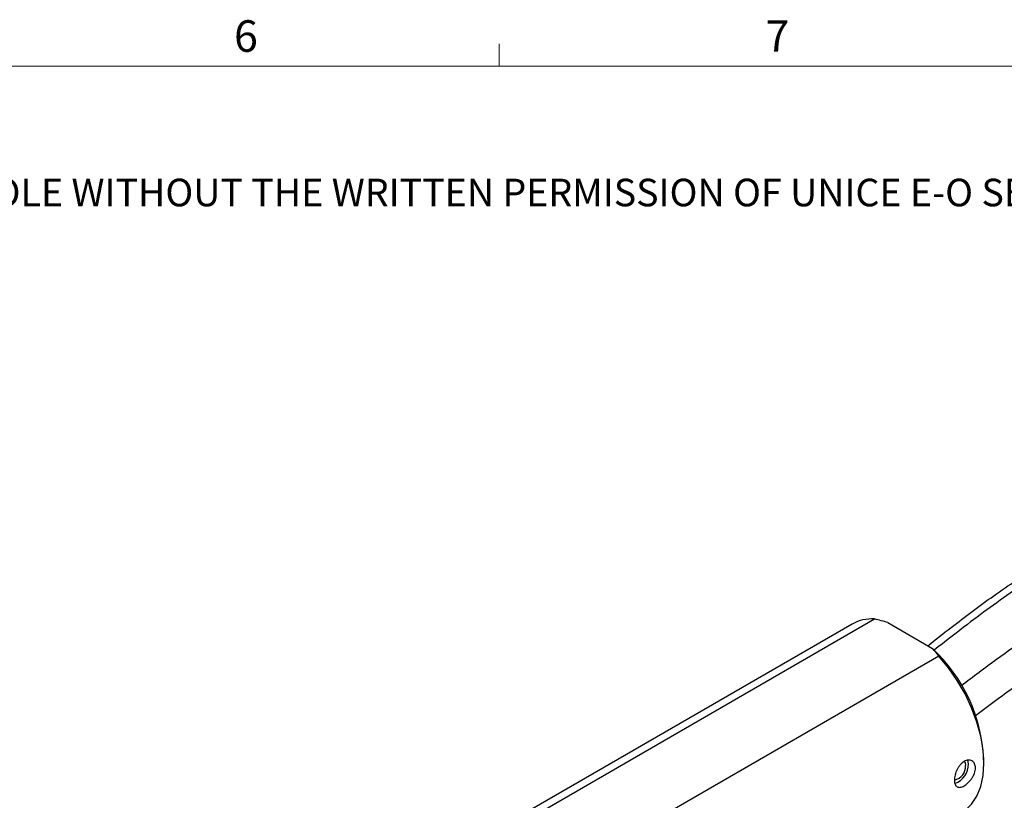
# Model space of a CAD drawing. Units: millimetres. Extents: x 5 to 289, y 4 to 204.
# Drawn here: x 184 to 250, y 152 to 204 of the extents above; entities that cross this region are included whole.
import ezdxf

# ---------------------------------------------------------------- set-up
doc = ezdxf.new("R2010")
doc.units = ezdxf.units.MM
doc.styles.add('SLDTEXTSTYLE0', font='TXT', dxfattribs={"width": 0.605})

# ---------------------------------------------------------------- blocks, each defined once
blk = doc.blocks.new('SW_NOTE_0')
at = {"color": 0, "linetype": 'Continuous', "lineweight": 0, "insert": (0, -0.082), "char_height": 1.852083, "attachment_point": 1, "style": 'SLDTEXTSTYLE0'}
blk.add_mtext('THE INFORMATION CONTAINED IN THIS DRAWING IS THE SOLE PROPERTY OF UNICE E-O SERVICES INC. ANY REPRODUCTION IN PART OR AS A WHOLE WITHOUT THE WRITTEN PERMISSION OF UNICE E-O SERVICES INC IS', dxfattribs=at)

msp = doc.modelspace()

# ---------------------------------------------------------------- linework, layer by layer
at = {"color": 7, "linetype": 'Continuous', "lineweight": 15}
msp.add_line((216.471, 201.372), (216.471, 202.872), dxfattribs=at)
at = {"color": 7, "linetype": 'Continuous', "lineweight": 0}
msp.add_line((285.691, 201.372), (8.691, 201.372), dxfattribs=at)
at = {"color": 7, "linetype": 'Continuous', "lineweight": 30}
for p, q in [((200.209, 140.284), (241.692, 164.232)), ((240.186, 163.892), (198.703, 139.944)), ((242.579, 163.992), (245.598, 162.249)), ((246.013, 161.737), (204.529, 137.789)), ((248.001, 154.493), (247.958, 154.748)), ((249.038, 154.547), (249.038, 154.82))]:
    msp.add_line(p, q, dxfattribs=at)
at = {"color": 7, "linetype": 'Continuous', "lineweight": 30, "flags": 128}
for points in [[(247.519, 151.19), (247.774, 151.359), (248.217, 151.787), (248.571, 152.332), (248.829, 152.983), (248.985, 153.727), (249.038, 154.547), (248.985, 155.429), (248.829, 156.354), (248.571, 157.302), (248.217, 158.256), (247.774, 159.195), (247.252, 160.1), (246.661, 160.953), (246.013, 161.737)], [(247.726, 154.665), (247.773, 154.59), (247.812, 154.384)]]:
    msp.add_lwpolyline(points, dxfattribs=at)
at = {"color": 7, "linetype": 'Continuous', "lineweight": 30}
for centre, radius, start, end in [((241.506, 161.551), 2.687, 86.01504, 119.40271), ((238.145, 154.287), 10.906, 2.80051, 46.89451), ((246.875, 154.335), 0.939, 281.6711, 3.0233), ((246.636, 154.472), 1.366, 289.64091, 0.86273)]:
    msp.add_arc(centre, radius, start, end, dxfattribs=at)
for points, knots in [([(245.269, 162.439), (245.793, 162.848), (247.24, 163.981), (249.684, 165.82), (252.776, 167.878), (256.17, 169.793), (259.786, 171.568), (262.825, 172.799), (265.029, 173.68), (266.277, 174.308), (267.516, 175.128), (268.613, 176.173), (269.624, 177.393), (270.229, 178.226), (270.531, 178.642)], [0, 0, 0, 0, 0.0691705, 0.1912038, 0.3149195, 0.4389956, 0.5630851, 0.686819, 0.7300353, 0.773302, 0.8163001, 0.8773226, 0.9386511, 1, 1, 1, 1]), ([(271.099, 178.441), (270.787, 178.01), (270.162, 177.148), (269.104, 175.889), (267.912, 174.8), (266.554, 173.927), (265.126, 173.239), (263.565, 172.633), (261.497, 171.875), (259.077, 170.851), (256.389, 169.494), (253.859, 168.018), (251.008, 166.149), (248.307, 164.176), (246.441, 162.713), (245.701, 162.133)], [0, 0, 0, 0, 0.063051, 0.126082, 0.188759, 0.236247, 0.283786, 0.333259, 0.382763, 0.474708, 0.566682, 0.66072, 0.754785, 0.902708, 1, 1, 1, 1]), ([(271.099, 171.909), (270.818, 171.521), (270.258, 170.751), (269.338, 169.623), (268.256, 168.559), (266.94, 167.594), (265.331, 166.788), (263.236, 165.973), (260.777, 165.07), (258.192, 163.889), (255.496, 162.47), (252.729, 160.775), (250.328, 159.128), (248.956, 158.09), (248.479, 157.729)], [0, 0, 0, 0, 0.064429, 0.128204, 0.191054, 0.253267, 0.315662, 0.378659, 0.476874, 0.573554, 0.670053, 0.799759, 0.930376, 1, 1, 1, 1]), ([(248.472, 154.221), (248.472, 154.167), (248.467, 154.111), (248.447, 153.998), (248.431, 153.939), (248.391, 153.822), (248.367, 153.765), (248.31, 153.65), (248.277, 153.592), (248.17, 153.429), (248.084, 153.326), (247.905, 153.151), (247.81, 153.078), (247.671, 152.998), (247.625, 152.975), (247.536, 152.942), (247.494, 152.931), (247.372, 152.915), (247.301, 152.926), (247.211, 152.978), (247.185, 153), (247.14, 153.056), (247.121, 153.089), (247.089, 153.165), (247.078, 153.207), (247.062, 153.3), (247.058, 153.351), (247.058, 153.511), (247.074, 153.63), (247.136, 153.873), (247.182, 153.998), (247.27, 154.173), (247.303, 154.23), (247.374, 154.337), (247.412, 154.387), (247.534, 154.527), (247.623, 154.603), (247.763, 154.684), (247.81, 154.705), (247.902, 154.735), (247.949, 154.744), (248.039, 154.75), (248.083, 154.747), (248.165, 154.729), (248.205, 154.713), (248.312, 154.652), (248.371, 154.587), (248.451, 154.427), (248.472, 154.329), (248.472, 154.221)], [0, 0, 0, 0, 0.03125, 0.03125, 0.0625, 0.0625, 0.09375, 0.09375, 0.125, 0.125, 0.1875, 0.1875, 0.25, 0.25, 0.28125, 0.28125, 0.3125, 0.3125, 0.375, 0.375, 0.40625, 0.40625, 0.4375, 0.4375, 0.46875, 0.46875, 0.5, 0.5, 0.5625, 0.5625, 0.625, 0.625, 0.65625, 0.65625, 0.6875, 0.6875, 0.75, 0.75, 0.78125, 0.78125, 0.8125, 0.8125, 0.84375, 0.84375, 0.875, 0.875, 0.9375, 0.9375, 1, 1, 1, 1])]:
    msp.add_open_spline(points, degree=3, knots=knots, dxfattribs=at)
at = {"color": 8, "linetype": 'Continuous', "lineweight": 30}
msp.add_open_spline([(271.099, 174.631), (270.818, 174.243), (270.258, 173.472), (269.338, 172.345), (268.256, 171.281), (266.94, 170.315), (265.331, 169.51), (263.236, 168.695), (260.777, 167.791), (258.192, 166.611), (255.496, 165.191), (252.727, 163.497), (250.001, 161.617), (248.317, 160.339), (247.527, 159.74)], degree=3, knots=[0, 0, 0, 0, 0.061598, 0.122572, 0.182661, 0.24214, 0.301794, 0.362023, 0.455924, 0.548357, 0.640616, 0.764624, 0.889503, 1, 1, 1, 1], dxfattribs=at)
at = {"color": 7, "linetype": 'Continuous', "lineweight": 30}
for points in [[(242.579, 163.992), (242.292, 164.08), (241.994, 164.16), (241.692, 164.232)], [(246.013, 161.737), (245.889, 161.911), (245.752, 162.082), (245.598, 162.249)]]:
    msp.add_open_spline(points, degree=3, dxfattribs=at)

# ---------------------------------------------------------------- block references
at = {"color": 7, "linetype": 'Continuous', "lineweight": 0}
msp.add_blockref('SW_NOTE_0', (12.232, 193.89), dxfattribs=at)

# ---------------------------------------------------------------- texts
at = {"color": 7, "linetype": 'Continuous', "lineweight": 0, "char_height": 2.117, "attachment_point": 1, "style": 'SLDTEXTSTYLE0'}
for s, insert in [('6', (198.638, 204.453)), ('7', (234.363, 204.453))]:
    msp.add_mtext(s, dxfattribs=dict(at, insert=insert))

doc.saveas('drawing.dxf')
